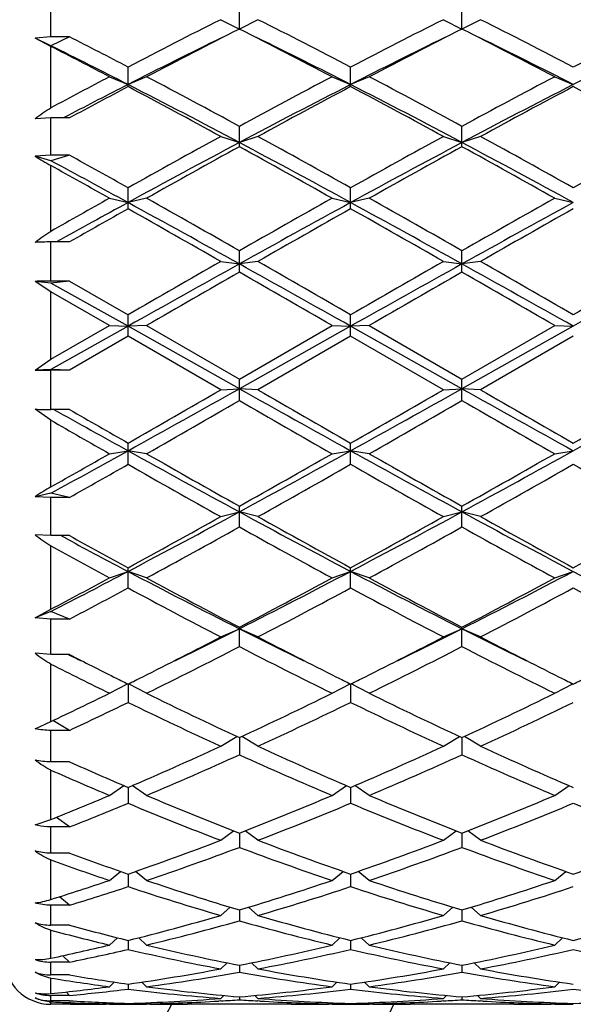
# Model space of a CAD drawing. Units: inches. Extents: x 0 to 11, y 0 to 8.5.
# Drawn here: x 3.3 to 3.5, y 6.3 to 6.6 of the extents above; entities that cross this region are included whole.
import ezdxf

# ---------------------------------------------------------------- set-up
doc = ezdxf.new("R2010")
doc.units = ezdxf.units.IN
doc.header["$LTSCALE"] = 0.605
doc.header["$MEASUREMENT"] = 0
doc.layers.get('0').update_dxf_attribs({"linetype": 'CONTINUOUS'})

msp = doc.modelspace()

# ---------------------------------------------------------------- linework, layer by layer
at = {"color": 7, "linetype": 'Continuous'}
for p, q in [((3.3553729766, 6.580277904500001), (3.3553729766, 6.5890821625)), ((3.4039354766, 6.58230483), (3.4039354766, 6.587105208200001)), ((3.4613104766, 6.58230483), (3.4613104766, 6.587105208200001)), ((3.3991354766, 6.5847186563), (3.4039354766, 6.58230483)), ((3.4087354766, 6.5847186563), (3.4039354766, 6.58230483)), ((3.4565104766, 6.5847186563), (3.4613104766, 6.58230483)), ((3.4661104766, 6.5847186563), (3.4613104766, 6.58230483)), ((3.3553729766, 6.580277904500001), (3.3512892275, 6.5799365477)), ((3.3553729766, 6.577990280700001), (3.3512892275, 6.5799365477)), ((3.3553729766, 6.5778280547), (3.3512892275, 6.5799365477)), ((3.3601729766, 6.580277904500001), (3.3553729766, 6.577990280700001)), ((3.3601729766, 6.580277904500001), (3.3553729766, 6.580277904500001)), ((3.3553729766, 6.5619854379), (3.3553729766, 6.5778280547)), ((3.3752479766, 6.567467482000001), (3.3752479766, 6.5725139087)), ((3.4326229766, 6.567467482000001), (3.4326229766, 6.5725139087)), ((3.3704479766, 6.5700001688), (3.3752479766, 6.5680046299)), ((3.3800479766, 6.5700001688), (3.3752479766, 6.5680046299)), ((3.4278229766, 6.5700001688), (3.4326229766, 6.5680046299)), ((3.4374229766, 6.5700001688), (3.4326229766, 6.5680046299)), ((3.4851979766, 6.5700001688), (3.4899979766, 6.5680046299)), ((3.3553729766, 6.5593977125), (3.3512892275, 6.559144901900001)), ((3.3553729766, 6.5497633148), (3.3553729766, 6.5593977125)), ((3.3601729766, 6.5593977125), (3.3553729766, 6.5593977125)), ((3.3597896517, 6.5600174802), (3.3586049854, 6.5593977125)), ((3.4039354766, 6.5519739311), (3.4039354766, 6.5572221625)), ((3.4613104766, 6.5519739311), (3.4613104766, 6.5572221625)), ((3.3991354766, 6.554605443200001), (3.4039354766, 6.5530474099)), ((3.4087354766, 6.554605443200001), (3.4039354766, 6.5530474099)), ((3.4565104766, 6.554605443200001), (3.4613104766, 6.5530474099)), ((3.4661104766, 6.554605443200001), (3.4613104766, 6.5530474099)), ((3.3553729766, 6.5497633148), (3.3512892275, 6.549551360700001)), ((3.3553729766, 6.548342890800001), (3.3512892275, 6.549551360700001)), ((3.3601729766, 6.5497633148), (3.3553729766, 6.548342890800001)), ((3.3601729766, 6.5497633148), (3.3553729766, 6.5497633148)), ((3.3553729766, 6.530155471900001), (3.3553729766, 6.5471064952)), ((3.3752479766, 6.5359777447), (3.3752479766, 6.5413772375)), ((3.4326229766, 6.5359777447), (3.4326229766, 6.5413772375)), ((3.3704479766, 6.5386827394), (3.3752479766, 6.5375772162)), ((3.3800479766, 6.5386827394), (3.3752479766, 6.5375772162)), ((3.4278229766, 6.5386827394), (3.4326229766, 6.5375772162)), ((3.4374229766, 6.5386827394), (3.4326229766, 6.5375772162)), ((3.4851979766, 6.5386827394), (3.4899979766, 6.5375772162)), ((3.3553729766, 6.517327976900001), (3.3553729766, 6.527422269500001)), ((3.3601729766, 6.527422269500001), (3.3553729766, 6.527422269500001)), ((3.4039354766, 6.5196329749), (3.4039354766, 6.5251317291)), ((3.4613104766, 6.5196329749), (3.4613104766, 6.5251317291)), ((3.3991354766, 6.522385401499999), (3.4039354766, 6.521743035399999)), ((3.4087354766, 6.522385401499999), (3.4039354766, 6.521743035399999)), ((3.4565104766, 6.522385401499999), (3.4613104766, 6.521743035399999)), ((3.4661104766, 6.522385401499999), (3.4613104766, 6.521743035399999)), ((3.3553729766, 6.5168293386), (3.3512892275, 6.517253570599999)), ((3.3553729766, 6.5145662874), (3.3512892275, 6.517253570599999)), ((3.3601729766, 6.517327976900001), (3.3553729766, 6.5168293386)), ((3.3601729766, 6.517327976900001), (3.3553729766, 6.517327976900001)), ((3.3752479766, 6.5056973591), (3.3553729766, 6.5168293386)), ((3.3601729766, 6.517327976900001), (3.3752479766, 6.5086420902)), ((3.3553729766, 6.497158276), (3.3553729766, 6.5145662874)), ((3.3704479766, 6.5058703819), (3.3553729766, 6.5145662874)), ((3.3752479766, 6.5030970307), (3.3752479766, 6.5086420902)), ((3.4326229766, 6.5030970307), (3.4326229766, 6.5086420902)), ((3.3553729766, 6.497158276), (3.3704479766, 6.5058703819)), ((3.3704479766, 6.5058703819), (3.3752479766, 6.5056973591)), ((3.3800479766, 6.5058703819), (3.3752479766, 6.5056973591)), ((3.3800479766, 6.5058703819), (3.4039354766, 6.492067125299999)), ((3.4039354766, 6.492067125299999), (3.4278229766, 6.5058703819)), ((3.4278229766, 6.5058703819), (3.4326229766, 6.5056973591)), ((3.4374229766, 6.5058703819), (3.4326229766, 6.5056973591)), ((3.4374229766, 6.5058703819), (3.4613104766, 6.492067125299999)), ((3.4613104766, 6.492067125299999), (3.4851979766, 6.5058703819)), ((3.4851979766, 6.5058703819), (3.4899979766, 6.5056973591)), ((3.3752479766, 6.5056973591), (3.3553729766, 6.494538025)), ((3.4039354766, 6.4895947161), (3.3752479766, 6.5056973591)), ((3.4326229766, 6.5056973591), (3.4039354766, 6.4895947161)), ((3.4613104766, 6.4895947161), (3.4326229766, 6.5056973591)), ((3.4899979766, 6.5056973591), (3.4613104766, 6.4895947161)), ((3.3752479766, 6.5030970307), (3.3601729766, 6.4943846321)), ((3.3991354766, 6.489296729199999), (3.3752479766, 6.5030970307)), ((3.4326229766, 6.5030970307), (3.4087354766, 6.489296729199999)), ((3.4565104766, 6.489296729199999), (3.4326229766, 6.5030970307)), ((3.4899979766, 6.5030970307), (3.4661104766, 6.489296729199999)), ((3.3512892275, 6.4944075212), (3.3553729766, 6.497158276)), ((3.3553729766, 6.494538025), (3.3512892275, 6.4944075212)), ((3.3601729766, 6.4943846321), (3.3553729766, 6.494538025)), ((3.3553729766, 6.4842183623), (3.3553729766, 6.4943846321)), ((3.3601729766, 6.4943846321), (3.3553729766, 6.4943846321)), ((3.4039354766, 6.4865291624), (3.4039354766, 6.492067125299999)), ((3.4613104766, 6.4865291624), (3.4613104766, 6.492067125299999)), ((3.3991354766, 6.489296729199999), (3.4039354766, 6.4895947161)), ((3.4087354766, 6.489296729199999), (3.4039354766, 6.4895947161)), ((3.4565104766, 6.489296729199999), (3.4613104766, 6.4895947161)), ((3.4661104766, 6.489296729199999), (3.4613104766, 6.4895947161)), ((3.3553729766, 6.481457933200001), (3.3512892275, 6.4842843634)), ((3.3601729766, 6.4842183623), (3.3553729766, 6.4842183623)), ((3.3553729766, 6.4642619139), (3.3553729766, 6.481457933200001)), ((3.3752479766, 6.4700889275), (3.3752479766, 6.4755664602)), ((3.4326229766, 6.4700889275), (3.4326229766, 6.4755664602)), ((3.3704479766, 6.4728240568), (3.3752479766, 6.4735901836)), ((3.3800479766, 6.4728240568), (3.3752479766, 6.4735901836)), ((3.4278229766, 6.4728240568), (3.4326229766, 6.4735901836)), ((3.4374229766, 6.4728240568), (3.4326229766, 6.4735901836)), ((3.4851979766, 6.4728240568), (3.4899979766, 6.4735901836)), ((3.3553729766, 6.4626408187), (3.3512892275, 6.4617165296)), ((3.3553729766, 6.461554418), (3.3512892275, 6.4617165296)), ((3.3601729766, 6.461554418), (3.3553729766, 6.4626408187)), ((3.3553729766, 6.451706855199999), (3.3553729766, 6.461554418)), ((3.3601729766, 6.461554418), (3.3553729766, 6.461554418)), ((3.3991354766, 6.456611005599999), (3.4039354766, 6.4578378941)), ((3.4039354766, 6.4539346546), (3.4039354766, 6.459299005399999)), ((3.4087354766, 6.456611005599999), (3.4039354766, 6.4578378941)), ((3.4565104766, 6.456611005599999), (3.4613104766, 6.4578378941)), ((3.4613104766, 6.4539346546), (3.4613104766, 6.459299005399999)), ((3.4661104766, 6.456611005599999), (3.4613104766, 6.4578378941)), ((3.3553729766, 6.451706855199999), (3.3512892275, 6.4519107272)), ((3.3601729766, 6.451706855199999), (3.3553729766, 6.451706855199999)), ((3.3596681841, 6.4507658964), (3.357914459, 6.4517066786)), ((3.3553729766, 6.4327305743), (3.3553729766, 6.449053768200001)), ((3.3704479766, 6.440813716), (3.3752479766, 6.442489550499999)), ((3.3752479766, 6.438221917999999), (3.3752479766, 6.4434214253)), ((3.3800479766, 6.440813716), (3.3752479766, 6.442489550499999)), ((3.4278229766, 6.440813716), (3.4326229766, 6.442489550499999)), ((3.4326229766, 6.438221917999999), (3.4326229766, 6.4434214253)), ((3.4374229766, 6.440813716), (3.4326229766, 6.442489550499999)), ((3.4851979766, 6.440813716), (3.4899979766, 6.442489550499999)), ((3.3512892275, 6.4304883781), (3.3553729766, 6.4327305743)), ((3.3553729766, 6.4321709328), (3.3512892275, 6.4304883781)), ((3.3553729766, 6.430193274), (3.3512892275, 6.4304883781)), ((3.3601729766, 6.430193274), (3.3553729766, 6.4321709328)), ((3.3553729766, 6.4210428545), (3.3553729766, 6.430193274)), ((3.3601729766, 6.430193274), (3.3553729766, 6.430193274)), ((3.3991354766, 6.4255843246), (3.4039354766, 6.427692966)), ((3.4039354766, 6.42310204), (3.4039354766, 6.4280866297)), ((3.4087354766, 6.4255843246), (3.4039354766, 6.427692966)), ((3.4565104766, 6.4255843246), (3.4613104766, 6.427692966)), ((3.4613104766, 6.42310204), (3.4613104766, 6.4280866297)), ((3.4661104766, 6.4255843246), (3.4613104766, 6.427692966)), ((3.3553729766, 6.4210428545), (3.3512892275, 6.4213767627)), ((3.3601729766, 6.4210428545), (3.3553729766, 6.4210428545)), ((3.3601189972, 6.4209330936), (3.3598958109, 6.4210428545)), ((3.3553729766, 6.4037759889), (3.3553729766, 6.4185990663)), ((3.3704479766, 6.4110694987), (3.375102954, 6.413514468300001)), ((3.3752479766, 6.4134423963), (3.3752479766, 6.408720633400001)), ((3.3800479766, 6.4110694987), (3.3753929295, 6.4135145049)), ((3.4278229766, 6.4110694987), (3.4324780236, 6.4135145049)), ((3.4326229766, 6.4134423963), (3.4326229766, 6.408720633400001)), ((3.4374229766, 6.4110694987), (3.4327679295, 6.4135145049)), ((3.4851979766, 6.4110694987), (3.4898530236, 6.4135145049)), ((3.3512892275, 6.401923147200001), (3.3553729766, 6.4037759889)), ((3.3601729766, 6.4015063912), (3.3558674436, 6.4040115984)), ((3.3553729766, 6.393404760499999), (3.3553729766, 6.4015063912)), ((3.3601729766, 6.4015063912), (3.3553729766, 6.4015063912)), ((3.3991354766, 6.3974090241), (3.4032934913, 6.3999292665)), ((3.4039354766, 6.3996295401), (3.4039354766, 6.3952161989)), ((3.4087354766, 6.3974090241), (3.4045774619, 6.3999292665)), ((3.4565104766, 6.3974090241), (3.4606684913, 6.3999292665)), ((3.4613104766, 6.3996295401), (3.4613104766, 6.3952161989)), ((3.4661104766, 6.3974090241), (3.4619524619, 6.3999292665)), ((3.3601729766, 6.393404760499999), (3.3553729766, 6.393404760499999)), ((3.3553729766, 6.3785108662), (3.3553729766, 6.391264184500001)), ((3.3704479766, 6.3847344587), (3.3741481499, 6.3872548635)), ((3.3752479766, 6.3867811945), (3.3752479766, 6.382718791599999)), ((3.3800479766, 6.3847344587), (3.3763471662, 6.3872552974)), ((3.4278229766, 6.3847344587), (3.4315237869, 6.3872552974)), ((3.4326229766, 6.3867811945), (3.4326229766, 6.382718791599999)), ((3.4374229766, 6.3847344587), (3.4337221662, 6.3872552974)), ((3.4851979766, 6.3847344587), (3.4888987869, 6.3872552974)), ((3.3601729766, 6.3765961905), (3.3567731375, 6.379075837699999)), ((3.3512892275, 6.3771185827), (3.3553729766, 6.3785108662)), ((3.3553729766, 6.3698546897), (3.3553729766, 6.3765961905)), ((3.3601729766, 6.3765961905), (3.3553729766, 6.3765961905)), ((3.3991354766, 6.3731678653), (3.4024063652, 6.3756198558)), ((3.4039354766, 6.3750211417), (3.4039354766, 6.371348768400001)), ((3.4087354766, 6.3731678653), (3.4054645879, 6.3756198558)), ((3.4565104766, 6.3731678653), (3.4597813652, 6.3756198558)), ((3.4613104766, 6.3750211417), (3.4613104766, 6.371348768400001)), ((3.4661104766, 6.3731678653), (3.4628395879, 6.3756198558)), ((3.3601729766, 6.3698546897), (3.3553729766, 6.3698546897)), ((3.3553729766, 6.357906130700001), (3.3553729766, 6.368099587000001)), ((3.3704479766, 6.3628206366), (3.3733054688, 6.365137785499999)), ((3.3752479766, 6.3644626216), (3.3752479766, 6.3612156288)), ((3.3800479766, 6.3628206366), (3.3771897987, 6.3651383415)), ((3.4278229766, 6.3628206366), (3.4306811544, 6.3651383415)), ((3.4326229766, 6.3644626216), (3.4326229766, 6.3612156288)), ((3.4374229766, 6.3628206366), (3.4345647987, 6.3651383415)), ((3.4851979766, 6.3628206366), (3.4880561544, 6.3651383415)), ((3.3553729766, 6.351297658099999), (3.3553729766, 6.356419956900001)), ((3.3601729766, 6.356419956900001), (3.3553729766, 6.356419956900001)), ((3.3601729766, 6.356419956900001), (3.3575954557, 6.3586077546)), ((3.3991354766, 6.353792422200001), (3.4015895286, 6.3559135967)), ((3.4039354766, 6.3552072762), (3.4039354766, 6.352416960499999)), ((3.4087354766, 6.353792422200001), (3.4062814246, 6.3559135967)), ((3.4565104766, 6.353792422200001), (3.4589645286, 6.3559135967)), ((3.4613104766, 6.3552072762), (3.4613104766, 6.352416960499999)), ((3.4661104766, 6.353792422200001), (3.4636564246, 6.3559135967)), ((3.3601729766, 6.351297658099999), (3.3553729766, 6.351297658099999)), ((3.3553729766, 6.3427536108), (3.3553729766, 6.3499954763)), ((3.3704479766, 6.3461701685), (3.3724992433, 6.348035764400001)), ((3.3752479766, 6.347344269), (3.3752479766, 6.345037499400001)), ((3.3800479766, 6.3461701685), (3.3779970179, 6.3480354842)), ((3.4278229766, 6.3461701685), (3.4298739352, 6.3480354842)), ((3.4326229766, 6.347344269), (3.4326229766, 6.345037499400001)), ((3.4374229766, 6.3461701685), (3.4353720179, 6.3480354842)), ((3.4851979766, 6.3461701685), (3.4872489352, 6.3480354842)), ((3.3601729766, 6.3417530517), (3.3584044383, 6.3434077616)), ((3.3553729766, 6.338446802000001), (3.3553729766, 6.3417530517)), ((3.3601729766, 6.3417530517), (3.3553729766, 6.3417530517)), ((3.3991354766, 6.3400272822), (3.4007774959, 6.3415803939)), ((3.4039354766, 6.340949354299999), (3.4039354766, 6.3391483139)), ((3.4087354766, 6.3400272822), (3.4070934572, 6.3415803939)), ((3.4565104766, 6.3400272822), (3.4581524959, 6.3415803939)), ((3.4613104766, 6.340949354299999), (3.4613104766, 6.3391483139)), ((3.4661104766, 6.3400272822), (3.4644684572, 6.3415803939)), ((3.3601729766, 6.338446802000001), (3.3553729766, 6.338446802000001)), ((3.3553729766, 6.333635609400001), (3.3553729766, 6.337647583200001)), ((3.3704479766, 6.3354229225), (3.3716645441, 6.336606783300001)), ((3.3752479766, 6.3360840317), (3.3752479766, 6.33480612)), ((3.3800479766, 6.3354229225), (3.3788303318, 6.336607831599999)), ((3.4278229766, 6.3354229225), (3.4290406213, 6.336607831599999)), ((3.4326229766, 6.3360840317), (3.4326229766, 6.33480612)), ((3.4374229766, 6.3354229225), (3.4362053318, 6.336607831599999)), ((3.4851979766, 6.3354229225), (3.4864156213, 6.336607831599999)), ((3.3601729766, 6.333159116), (3.3592644253, 6.3340554189)), ((3.3553729766, 6.3317959727), (3.3553729766, 6.333159116)), ((3.3601729766, 6.333159116), (3.3553729766, 6.333159116)), ((3.3601729766, 6.3317959727), (3.3553729766, 6.3317959727)), ((3.3553729766, 6.330882143999999), (3.3553729766, 6.3315304304)), ((3.3603979805, 6.330882376900001), (3.3553729766, 6.330882143999999)), ((3.3603979804, 6.3313010828), (3.3601524642, 6.3313111313)), ((3.368772974, 6.330959783300001), (3.3695108684, 6.3309739358)), ((3.3704483088, 6.3308830099), (3.369512629, 6.330882143999999)), ((3.3704479766, 6.3309919092), (3.3707287126, 6.331272462799999)), ((3.3752479766, 6.3311145752), (3.3752479766, 6.3309146766)), ((3.3800479766, 6.3309919092), (3.3797664031, 6.3312732996)), ((3.3809833242, 6.330882144199999), (3.3800476033, 6.3308830103)), ((3.417287629, 6.330882143999999), (3.3905833242, 6.330882143999999)), ((3.399174469, 6.3317527137), (3.3986271278, 6.3317198147)), ((3.3991354766, 6.332401432), (3.3999036176, 6.3331626634)), ((3.4039354766, 6.3327952101), (3.4039354766, 6.3320527354)), ((3.4087354766, 6.332401432), (3.4079673356, 6.3331626634)), ((3.4092438253, 6.331719815), (3.408696485, 6.331751579500001)), ((3.4278233507, 6.3308840894), (3.426887629, 6.330882143999999)), ((3.4278229766, 6.3309919092), (3.42810455, 6.3312732996)), ((3.4326229766, 6.3311145752), (3.4326229766, 6.3309146766)), ((3.4374229766, 6.3309919092), (3.4371414031, 6.3312732996)), ((3.4383583242, 6.330882144199999), (3.4374226033, 6.3308830103)), ((3.474662629, 6.330882143999999), (3.4479583242, 6.330882143999999)), ((3.456549469, 6.3317527137), (3.4560021278, 6.3317198147)), ((3.4565104766, 6.332401432), (3.4572786176, 6.3331626634)), ((3.4613104766, 6.3327952101), (3.4613104766, 6.3320527354)), ((3.4661104766, 6.332401432), (3.4653423356, 6.3331626634)), ((3.4666188254, 6.331719815), (3.466071485, 6.331751579500001)), ((3.4851983507, 6.3308840894), (3.484262629, 6.330882143999999)), ((3.4851979766, 6.3309919092), (3.48547955, 6.3312732996))]:
    msp.add_line(p, q, dxfattribs=at)
for centre, radius, start, end in [((4.0952352389, 5.1928121744), 1.5562642878, 116.5698760441, 117.5574752569), ((2.7337423705, 5.2341227585), 1.5098758136, 62.42735316159999, 63.4452955374), ((4.152610238899999, 5.1928121744), 1.5562642878, 116.5698760441, 117.5574752569), ((2.7911173705, 5.2341227585), 1.5098758136, 62.42735316159999, 63.4452955374), ((4.2099852389, 5.1928121744), 1.5562642878, 116.5698760441, 117.5574752569), ((4.109335989, 5.1840402211), 1.5661245102, 116.7700893519, 117.7532120733), ((2.6757980992, 5.1399159141), 1.6157606232, 62.2618890291, 63.2148095457), ((4.166710988999999, 5.1840402211), 1.5661245103, 116.7700893519, 117.7532120733), ((2.7331730991, 5.139915913999999), 1.6157606233, 62.2618890291, 63.2148095457), ((2.6487395812, 5.180402584599999), 1.5702829004, 62.44106004970001, 63.0597775387), ((4.095058813600001, 5.1600732672), 1.5812647985, 116.0965469018, 117.07858062), ((2.6902126898, 5.1149187316), 1.6317572312, 62.93661356140001, 63.88825893229999), ((4.1524338136, 5.1600732673), 1.5812647985, 116.0965469018, 117.07858062), ((2.7475876898, 5.1149187316), 1.6317572313, 62.93661356140001, 63.8882589322), ((4.2098088136, 5.1600732672), 1.5812647985, 116.0965469018, 117.07858062), ((2.6221216516, 5.093787126100001), 1.6554505459, 62.93909513170001, 63.7089224267), ((2.5960037353, 5.0969995008), 1.6641799334, 62.2664198014, 62.8512378884), ((4.2521266192, 4.8934558752), 1.8942433838, 117.7394537254, 118.2558716378), ((2.4890601821, 4.8756500834), 1.9143357756, 61.4511779422, 62.2619964536), ((4.3529092629, 4.8119055752), 1.9866255905, 117.7527559099, 118.5340696943), ((2.5464351821, 4.8756500833), 1.9143357757, 61.4511779422, 62.2619964536), ((4.4102842629, 4.8119055752), 1.9866255905, 117.7527559099, 118.5340696943), ((4.2275845619, 4.8994403177), 1.8736553895, 117.0588693284, 117.5909526974), ((4.2806104751, 4.8580595557), 1.9343620945, 117.9072665381, 118.4137412101), ((2.4369222496, 4.7333344963), 2.0606964039, 62.013386675, 62.91293053290001), ((2.4007177984, 4.7289477615), 2.0808324851, 61.3265845442, 62.0736190865), ((4.3288429461, 4.814092078), 1.9696241959, 117.06627229, 118.0074105021), ((4.3698365203, 4.7982525675), 2.0021215349, 117.91169632, 118.6881000492), ((2.4942972496, 4.7333344963), 2.0606964039, 62.013386675, 62.91293053290001), ((2.4580927985, 4.7289477615), 2.080832485, 61.3265845442, 62.0736190865), ((4.3862179461, 4.814092078), 1.969624196, 117.06627229, 118.0074105021), ((4.427211520299999, 4.7982525675), 2.0021215349, 117.91169632, 118.6881000492), ((2.5154677984, 4.7289477615), 2.0808324851, 61.3265845442, 62.0736190865), ((4.6997163271, 4.1778338063), 2.7093456707, 118.6876903919, 119.2651378098), ((2.1703903212, 4.2902190536), 2.5808805562, 60.720490637, 61.3266811613), ((4.7570913272, 4.1778338062), 2.7093456707, 118.6876903919, 119.2651378098), ((2.2277653212, 4.2902190536), 2.5808805562, 60.720490637, 61.3266811613), ((4.8144663271, 4.1778338063), 2.7093456706, 118.6876903919, 119.2651378098), ((4.6557895404, 4.1973100431), 2.6677025956, 117.986465459, 118.6864870261), ((4.7228760006, 4.1534060205), 2.73728554, 118.8058082747, 119.3780014223), ((2.0740475678, 4.0526062353), 2.8321030909, 61.33383094929999, 61.99321656560001), ((2.0148954148, 4.0274201238), 2.8814586965, 60.63631346750001, 61.1798768356), ((4.7131645404, 4.1973100431), 2.6677025955, 117.986465459, 118.6864870261), ((4.7802510006, 4.1534060205), 2.73728554, 118.8058082747, 119.3780014223), ((2.1314225679, 4.0526062354), 2.8321030908, 61.33383094929999, 61.9932165657), ((2.0722704148, 4.0274201238), 2.8814586964, 60.63631346750001, 61.1798768356), ((3.3918295585, 6.612634320900001), 0.07498652089999999, 237.2731295772, 240.9105072119), ((2.0312529346, 4.1431243308), 2.7491707254, 60.7334731024, 61.09299463249999), ((1.9496599075, 3.9294633495), 2.9722986533, 61.339101735, 61.7748199542), ((1.8858243991, 3.8995282772), 3.0280758646, 60.640610621, 60.96736500310001), ((5.242773939, 3.2110869846), 3.8181799351, 119.3649907581, 119.6248902697), ((5.1873644541, 3.2222133428), 3.7782805271, 118.6601989442, 118.9796463042), ((1.2365088817, 2.628822772), 4.4556218669, 60.892640714, 61.3140028775), ((1.469814504, 3.1435245652), 3.8956502599, 60.23246480270001, 60.63638826659999), ((5.4820278379, 2.8897341483), 4.187431603299999, 119.3776845327, 119.753462398), ((5.3851685686, 2.9661579437), 4.0703157014, 118.6660534265, 119.1273029821), ((1.2938838818, 2.6288227722), 4.4556218667, 60.892640714, 61.3140028775), ((1.5271895039, 3.143524565), 3.8956502601, 60.23246480270001, 60.63638826659999), ((5.5394028379, 2.8897341483), 4.187431603299999, 119.3776845327, 119.753462398), ((5.442543568600001, 2.9661579436), 4.070315701499999, 118.6660534265, 119.1273029821), ((5.3293682858, 3.0752009957), 3.9743630797, 119.4511535941, 119.7010401135), ((1.1114554803, 2.5297497838), 4.601588741, 60.1883738284, 60.5305846565), ((5.523918767000001, 2.8328995051), 4.2527998462, 119.4553822664, 119.8256592487), ((1.1688304807, 2.5297497844), 4.6015887402, 60.1883738284, 60.5305846565), ((5.5812937671, 2.832899505), 4.2527998463, 119.4553822664, 119.8256592487), ((3.3553278713, 6.4577953639), 0.0696269203, 89.96288302020001, 93.32525404110002), ((7.8687580026, -1.2739783608), 8.9867020335, 119.8254657315, 120.0011706224), ((7.48836536, -0.8143329728), 8.3964622711, 119.107288247, 119.3315866435), ((-1.5546507833, -2.3772064024), 10.1871918993, 60.6881272371, 60.87299787240001), ((-0.4492376102, -0.2108593114), 7.760189475900001, 59.9849441196, 60.18841952649999), ((7.926133003099999, -1.2739783616), 8.9867020345, 119.8254657315, 120.0011706224), ((7.5457403598, -0.8143329726), 8.3964622709, 119.107288247, 119.3315866435), ((-1.4972757832, -2.3772064024), 10.1871918992, 60.6881272371, 60.87299787240001), ((-0.3918626107, -0.2108593122), 7.760189476799999, 59.9849441196, 60.18841952649999), ((7.9835080037, -1.2739783627), 8.9867020357, 119.8254657315, 120.0011706224), ((7.6031153596, -0.8143329720999999), 8.396462270299999, 119.107288247, 119.3315866435), ((8.028813914299999, -1.5353021911), 9.2882442417, 119.86302309, 120.033083076), ((-2.1244149217, -3.1034431967), 11.0980292453, 59.98078299789999, 60.1231108362), ((8.086188914500001, -1.5353021915), 9.288244242000001, 119.86302309, 120.033083076), ((-2.0670399233, -3.1034431994), 11.0980292485, 59.98078299789999, 60.1231108362), ((3.3553271313, 6.407739751799999), 0.1095882346, 89.97603083049998, 92.11160650950002), ((3.3553537861, 6.8552720485), 0.3608874169, 269.3546824599, 270.0030467416), ((-0.3145606097, 13.1211409774), 7.6029348912, 299.0330282853, 299.2805857979), ((-0.1389987035, 12.6171893087), 7.0759777375, 299.7782608098, 300.0013586513), ((6.6125205584, 12.2071453986), 6.5563254978, 240.6996549236, 240.9867309931), ((7.4487379203, 13.4903242861), 8.0830691323, 240.0125395442, 240.2078409947), ((-0.2571856094, 13.1211409769), 7.602934890599999, 299.0330282853, 299.2805857979), ((-0.0816237036, 12.6171893089), 7.0759777377, 299.7782608098, 300.0013586513), ((6.6698955583, 12.2071453983), 6.5563254975, 240.6996549236, 240.9867309931), ((7.5061129201, 13.4903242858), 8.0830691319, 240.0125395442, 240.2078409947), ((-0.1998106097, 13.1211409773), 7.6029348911, 299.0330282853, 299.2805857979), ((-0.0242487043, 12.61718931), 7.075977739, 299.7782608098, 300.0013586512), ((-0.0412974017, 12.4637745503), 6.8990645752, 299.7300641268, 299.9587788185), ((6.4765311643, 11.8142814953), 6.1502674072, 240.0272981134, 240.2838589413), ((0.0160775985, 12.4637745499), 6.899064574700001, 299.7300641268, 299.9587788185), ((6.533906164299999, 11.8142814954), 6.1502674073, 240.0272981134, 240.2838589413), ((3.3553270249, 6.6077471459), 0.1235287921, 268.1268337415, 270.0213135659), ((6.225716193999999, 11.6143297644), 5.8781266144, 240.7793278924, 240.992244342), ((6.7666189173, 12.4021212822), 6.8282830137, 240.0745346345, 240.2203806375), ((6.1410133998, 11.3277897201), 5.5898769535, 240.1099870268, 240.2880525248), ((1.3709656409, 10.0881979343), 4.1331025722, 298.6935894015, 299.0081542708), ((5.1105381353, 9.599839385800001), 3.5755651314, 240.9666169506, 241.4910571108), ((1.5550002135, 9.8590503763), 3.8712798861, 298.5289731710999, 299.0133527675), ((5.1679131352, 9.599839385800001), 3.5755651314, 240.9666169506, 241.4910571108), ((1.6123752135, 9.8590503763), 3.8712798861, 298.5289731710999, 299.0133527674), ((1.3572708515, 9.9997871543), 4.0610775452, 299.4729630002, 299.7175602365), ((5.3513626266, 9.9266378118), 3.9767965629, 240.2838049976, 240.6793019864), ((1.5868983484, 9.696347254299999), 3.7121564207, 299.3066004341, 299.7302925819), ((5.4087376267, 9.926637811900001), 3.9767965631, 240.2838049976, 240.6793019864), ((1.6442733484, 9.696347254400001), 3.7121564207, 299.3066004341, 299.7302925819), ((1.4471694029, 9.858184936699999), 3.8982921329, 299.388483836, 299.6430946744), ((5.0754012048, 9.4554361353), 3.4355230971, 240.3385162321, 240.7959381065), ((1.6211986048, 9.6526467621), 3.6619574854, 299.2182041307, 299.6473415308), ((5.1327762049, 9.4554361353), 3.4355230971, 240.3385162321, 240.7959381065), ((1.6785736048, 9.6526467621), 3.6619574854, 299.2182041307, 299.6473415308), ((5.1901512049, 9.4554361354), 3.4355230972, 240.3385162321, 240.7959381065), ((3.3838608043, 6.4140081537), 0.0577667443, 119.5480129129, 124.3222287333), ((2.1731680014, 8.723774260299999), 2.5786151698, 297.7861430909, 298.5090685178), ((4.5696052844, 8.6021005872), 2.4406246328, 241.4704944383, 242.234293953), ((2.2305430014, 8.723774260299999), 2.5786151698, 297.7861430909, 298.5090685178), ((4.6269802843, 8.6021005872), 2.4406246327, 241.4704944383, 242.234293953), ((2.1803360588, 8.6357388928), 2.4968120413, 298.5923767969, 299.2185492408), ((4.685744894, 8.7411623662), 2.6172367053, 240.7958566602, 241.3932173021), ((2.2377110588, 8.6357388928), 2.4968120413, 298.5923767969, 299.2185492408), ((4.743119893999999, 8.7411623663), 2.6172367054, 240.7958566602, 241.3932173021), ((2.2950860588, 8.6357388929), 2.4968120414, 298.5923767969, 299.2185492408), ((2.2012524061, 8.6151905561), 2.4733527124, 298.4634629269, 299.0948074924), ((4.5544410225, 8.5201980669), 2.3649751585, 240.890726326, 241.5510032547), ((2.2586274062, 8.6151905559), 2.4733527122, 298.4634629269, 299.0948074924), ((4.6118160225, 8.5201980669), 2.3649751585, 240.890726326, 241.5510032547), ((4.4461957061, 8.4772954304), 2.299426887, 241.8019342237, 242.2415196738), ((4.5544088606, 8.6067131811), 2.4637880613, 241.0061756245, 241.4062083925), ((4.4530001107, 8.4392294923), 2.2727922778, 241.122266151, 241.5553662884), ((2.4506584675, 8.199068991599999), 1.9850534232, 297.1140573851, 297.7604310546), ((4.2326541064, 8.0696138702), 1.8392060306, 242.2132053492, 243.2187775402), ((2.5385864197, 8.1406326496), 1.9191121255, 296.8021574749, 297.7658596358), ((4.2900291064, 8.0696138702), 1.8392060307, 242.2132053492, 243.2187775401), ((2.5959614197, 8.1406326496), 1.9191121254, 296.8021574749, 297.7658596358), ((4.3474041064, 8.0696138702), 1.8392060306, 242.2132053492, 243.2187775402), ((2.4386253544, 8.1605571231), 1.955967992, 297.9494604273, 298.4505254571), ((4.3018244117, 8.1421174155), 1.9349692696, 241.550902529, 242.3523646535), ((2.5384377092, 8.081322351699999), 1.8660854047, 297.6328426797, 298.4638901379), ((4.359199411700001, 8.1421174155), 1.9349692696, 241.550902529, 242.3523646535), ((2.5958127093, 8.081322351499999), 1.8660854046, 297.6328426796, 298.4638901379), ((2.4675254, 8.1244419588), 1.9150191388, 297.7833682862, 298.2943791671), ((4.2237074723, 8.013079947), 1.7888715234, 241.6862996282, 242.551874484), ((2.5544145416, 8.0693112058), 1.852485444, 297.4629876041, 298.2988382836), ((4.2810824722, 8.013079946900001), 1.7888715233, 241.6862996282, 242.5518744841), ((2.6117895415, 8.0693112059), 1.8524854441, 297.4629876042, 298.2988382836), ((4.3384574722, 8.013079946900001), 1.7888715234, 241.6862996282, 242.551874484), ((2.693795326, 7.8351014089), 1.5764192205, 296.0996880896, 296.7742735495), ((4.0994677111, 7.805721581699999), 1.5436087441, 243.2185569736, 243.9074813729), ((2.751170326, 7.8351014088), 1.5764192204, 296.0996880896, 296.7742735495), ((4.1568427111, 7.805721581699999), 1.5436087441, 243.2185569736, 243.9074813729), ((2.70655046, 7.758469098200001), 1.5020838275, 296.5902108252, 297.4570006834), ((4.1189421387, 7.793018328500001), 1.5408663985, 242.5539077755, 243.3988807007), ((2.76392546, 7.758469098200001), 1.5020838276, 296.5902108252, 297.4570006834), ((4.1763171387, 7.793018328500001), 1.5408663985, 242.5539077755, 243.3988807007), ((2.730861218, 7.729589469900001), 1.4696728758, 296.2137995956001, 297.25655106), ((4.0581820097, 7.6922118885), 1.427822935, 242.7281668122, 243.8014825322), ((2.788236218, 7.729589469900001), 1.4696728758, 296.2137995956001, 297.25655106), ((4.115557009700001, 7.6922118886), 1.427822935, 242.7281668122, 243.8014825322), ((4.0142309329, 7.7490337522), 1.4804440364, 243.7789822727, 243.9109527687), ((4.0351759448, 7.7409624685), 1.4825035563, 242.9149325263, 243.4100180171), ((3.9844996986, 7.6593224215), 1.3911128195, 243.112053548, 243.8060925570001), ((3.9969979091, 7.664965314), 1.3974558419, 243.4150817788, 243.5820597083), ((2.756171035, 7.6596043575), 1.3914654614, 296.4175827211, 296.5852794878), ((4.05437129, 7.6649619653), 1.3974521225, 243.4150797013, 243.5820580736), ((2.8135460348, 7.6596043578), 1.3914654617, 296.4175827211, 296.5852794878), ((4.1117462905, 7.6649619664), 1.3974521238, 243.4150797014, 243.5820580736), ((2.8709210349, 7.6596043576), 1.3914654615, 296.4175827211, 296.5852794878), ((2.8155668976, 7.5387305291), 1.2567865416, 295.436653888, 296.2001252502), ((3.930769975, 7.5303526261), 1.24743314, 243.8013838657, 245.0179151496), ((2.8905779304, 7.502211895499999), 1.2162335178, 294.966480611, 296.2142203736), ((3.988144975, 7.5303526261), 1.24743314, 243.8013838657, 245.0179151496), ((2.9479529304, 7.502211895499999), 1.2162335178, 294.966480611, 296.2142203736), ((2.8331215347, 7.5221994169), 1.2384409878, 295.1871625458999, 295.9603535465), ((3.8923667548, 7.4698775337), 1.1804515229, 244.0192832452, 245.302166123), ((2.9028599517, 7.496579255199999), 1.2099939023, 294.7134955008, 295.965055131), ((3.9497417549, 7.4698775338), 1.1804515229, 244.0192832452, 245.302166123), ((2.9602349517, 7.496579255299999), 1.2099939023, 294.7134955008, 295.965055131), ((2.9695057218, 7.330899223899999), 1.0276116383, 293.2560002305, 294.7137900488), ((3.8476734577, 7.351820684500001), 1.0505085286, 245.3020977784, 246.7281119423), ((3.0268807218, 7.3308992238), 1.0276116383, 293.2560002305, 294.7137900488), ((3.9050484577, 7.351820684500001), 1.0505085286, 245.3020977784, 246.7281119423), ((2.9809614781, 7.3266981284), 1.0230178827, 292.9611611445, 294.4221897117), ((3.8181430267, 7.306719715599999), 1.0012025547, 245.56189213, 247.0547570138), ((3.0383364781, 7.3266981284), 1.0230178827, 292.9611611445, 294.4221897117), ((3.8755180267, 7.306719715599999), 1.0012025547, 245.56189213, 247.0547570138), ((3.7784412413, 7.3248979111), 1.02109149, 245.8184946147, 246.7424468912), ((3.7531304431, 7.288889525499999), 0.9818056096, 246.1008180562, 247.0595516719), ((3.0159957772, 7.2219313927), 0.9091397406999999, 291.9189644078, 292.9468136743), ((3.7324775926, 7.2172172151), 0.9040100519, 247.0547444251, 248.6891594372), ((3.0819193929, 7.2011680785), 0.8866866103000001, 291.2948734389, 292.9612226988), ((3.7898525926, 7.2172172151), 0.9040100519, 247.0547444251, 248.6891594372), ((3.1392943929, 7.2011680785), 0.8866866103000001, 291.2948734389, 292.9612226988), ((3.0294390502, 7.2125456125), 0.8989974229000001, 291.5856677788, 292.6226741608), ((3.708899296, 7.1825552912), 0.8666381189, 247.3565717976, 249.0574567996), ((3.0928207043, 7.1979392319), 0.8832043651, 290.9584960718, 292.627475331), ((3.766274296, 7.1825552912), 0.8666381189, 247.3565717975, 249.0574567996), ((3.1501957043, 7.197939232), 0.8832043651, 290.9584960719, 292.627475331), ((3.823649296, 7.1825552912), 0.8666381188, 247.3565717975, 249.0574567996), ((3.1205100714, 7.1005974624), 0.7789646558, 289.0880698369, 290.9582046471), ((3.1310190476, 7.0980753879), 0.7762827814, 288.7111107668, 290.5832702688), ((3.6725582866, 7.086048859), 0.7635145273999999, 249.4010742408001, 251.3045447236), ((3.6919255954, 7.113123169600001), 0.7922944501000001, 249.057528563, 250.896196953), ((3.1778850714, 7.1005974624), 0.7789646559000001, 289.0880698369, 290.9582046471), ((3.1883940476, 7.0980753879), 0.7762827814, 288.7111107668, 290.5832702688), ((3.7299332866, 7.086048859), 0.7635145273999999, 249.4010742408001, 251.3045447236), ((3.7493005953, 7.113123169600001), 0.7922944501000001, 249.057528563, 250.896196953), ((3.2352600714, 7.1005974624), 0.7789646559000001, 289.0880698369, 290.9582046471), ((3.6260242357, 7.089342535499999), 0.7670330190000001, 249.7206936009, 250.9166528666), ((3.6140203084, 7.0825497774), 0.7598272940999999, 250.0985838167, 251.3030385865), ((3.1431438715, 7.034486397999999), 0.7090853624, 287.4155521745, 288.6967692019), ((3.1545924214, 7.0287457493), 0.7030542909, 287.0023327746, 288.2915720486999), ((3.5930171584, 7.0198397603), 0.6936924125, 251.7039149500999, 253.7700945881001), ((3.6032386524, 7.021817307), 0.6957662606, 251.2896562239, 253.3543784624), ((3.2046323008, 7.021817307), 0.6957662606, 286.6456215376, 288.7103437761), ((3.2148537948, 7.0198397603), 0.6936924125, 286.2299054119, 288.2960850499), ((3.6474623417, 7.0104117597), 0.6838212991, 251.6890004161, 253.7850091221), ((3.6637445163, 7.0316406315), 0.7060748012000001, 251.3047300705, 253.3393046158), ((3.2620073008, 7.021817307), 0.6957662605, 286.6456215376, 288.7103437761), ((3.2722287947, 7.0198397603), 0.6936924125, 286.2299054119, 288.2960850499), ((3.2226186481, 6.9602390542), 0.6316135750999999, 283.9839365817, 286.2285546733), ((3.585252305, 6.9602390542), 0.6316135750999999, 253.7714453267, 256.0160634183), ((3.2799936481, 6.9602390542), 0.6316135750999999, 283.9839365817, 286.2285546733), ((3.6446899344, 6.9678801866), 0.6395267041, 253.7853338652, 256.0021748797), ((3.3373686481, 6.9602390542), 0.6316135750999999, 283.9839365817, 286.2285546733), ((3.3553624008, 6.3647864529), 0.0134887989, 252.4242104765, 270.0449220561), ((3.5273304633, 6.9579840374), 0.6292932449, 254.5957676112, 256.0147624162), ((3.232625794, 6.958702962999999), 0.6300235901, 283.5323713433, 285.7779516316), ((3.5752451591, 6.958702962999999), 0.6300235901, 254.2220483684, 256.4676286568), ((3.290000794, 6.958702962999999), 0.6300235902, 283.5323713433, 285.7779516316), ((3.6307078014, 6.9513901783), 0.62246636, 254.2084150377, 256.4812619874), ((3.5143283134, 6.9447992296), 0.6156771102, 255.0379201445, 256.4853211739), ((3.2323911731, 6.920356885199999), 0.590550647, 282.0197808793, 283.5195066409), ((3.5176955803, 6.9187099441), 0.5888536808, 256.4817431879, 258.8610456535), ((3.2914422969, 6.912913212), 0.5829214073, 281.1268457391, 283.5303654194), ((3.5738036563, 6.912913212), 0.5829214073, 256.4696345806, 258.8731542609), ((3.3488172969, 6.912913212), 0.5829214073, 281.1268457391, 283.5303654194), ((3.2427463047, 6.9169574265), 0.5870682209, 281.5382567092, 283.0440815923), ((3.5054248735, 6.906239345199999), 0.5761020189, 256.9405736406, 259.3681615386001), ((3.301289937, 6.911751552799999), 0.581732916, 280.6435891403, 283.0476756805), ((3.5639560162, 6.911751552799999), 0.581732916, 256.9523243194, 259.3564108597), ((3.358664937, 6.911751552799999), 0.581732916, 280.6435891403, 283.0476756805), ((3.6201748735, 6.906239345099999), 0.5761020189, 256.9405736406, 259.3681615386001), ((3.3553729766, 6.342882144), 0.012, 180, 270), ((3.3553671471, 6.3544953292), 0.0127422788, 251.3352222057, 270.0262122337), ((3.3553688601, 6.3509520537), 0.0125052523, 250.9596749519, 270.0188603843999), ((3.452249135, 6.8766504735), 0.5460230865, 260.2917957041, 261.8930222908), ((3.2980750693, 6.8779140649), 0.5472982706, 278.1061232997, 280.6409171069), ((3.3078072519, 6.8770830295), 0.546456214, 277.5966572232, 280.1317372679), ((3.4994527996, 6.8731658807), 0.5424926918, 259.859000392, 262.412605117), ((3.5104847725, 6.8820872726), 0.5515269281, 259.3688018232, 261.8841577702), ((3.3554500693, 6.8779140649), 0.5472982706, 278.1061232997, 280.6409171069), ((3.3651822519, 6.8770830295), 0.546456214, 277.5966572232, 280.1317372679), ((3.5574387012, 6.8770830295), 0.546456214, 259.8682627321, 262.4033427768), ((3.5671708839, 6.8779140649), 0.5472982706, 259.3590828931, 261.8938767004), ((3.4415837659, 6.8696501767), 0.5389425382999999, 260.7952595572, 262.4153161172), ((3.3553708712, 6.3453025184), 0.0121433266, 250.3591968377, 269.9993405699), ((3.3009165886, 6.857413509), 0.5266011643, 275.9356290061, 277.5873790205), ((3.3106987686, 6.8558098187), 0.5249870992, 275.4075155986, 277.0626110251), ((3.4392776701, 6.8510110082), 0.5201608292000001, 262.9291872134, 265.5739316692), ((3.449475007, 6.8566834047), 0.5258636733, 262.4133882711, 265.0319913998), ((3.3586919807, 6.8539921861), 0.5231569322, 274.9612332678, 277.5933870612), ((3.3683463672, 6.853463801799999), 0.5226253662, 274.4323053222, 277.0645757952), ((3.4966526701, 6.8510110082), 0.5201608292000001, 262.9291872134, 265.5739316692), ((3.506850007, 6.8566834047), 0.5258636733, 262.4133882712, 265.0319913998), ((3.4160669807, 6.8539921861), 0.5231569322, 274.9612332678, 277.5933870612), ((3.4257213672, 6.853463801799999), 0.5226253662, 274.4323053222, 277.0645757952), ((3.5542745859, 6.853463801799999), 0.5226253662, 262.9354242048, 265.5676946778), ((3.0805729766, 6.499782144), 0.3495, 298.8955316122, 331.1042543643), ((3.0805729766, 6.499782144), 0.4005, 294.9415681811, 335.0584299463), ((3.0805729766, 6.499782144), 0.618, 285.8604649011, 344.1395698231), ((3.3553724135, 6.343854137899999), 0.0120581653, 250.2069277172, 270.00267544), ((3.3559423768, 6.3427830241), 0.0112669908, 265.0120160837, 267.1032076469), ((3.3810762756, 6.8395252253), 0.5086446414, 267.1034432971001, 267.6423924272), ((3.3906905244, 6.8399406353), 0.5090602311, 266.5631263067, 268.2616426855), ((3.3810074989, 6.837736766799999), 0.5068548651, 267.6696207479, 268.8062463641999), ((3.3599115902, 6.8366125667), 0.5057304236, 270.0551046763, 271.0039852261), ((3.3695127474, 6.8364701695), 0.5055880254999999, 269.4553963119, 269.9999865799), ((3.3695123129, 6.8365039846), 0.5056218411, 270.1060647304, 270.6499647391), ((3.3597941841, 6.8403734738), 0.5094932114999999, 271.7381446738, 274.4285889616), ((3.3809836173, 6.836505601), 0.5056234571, 269.3500399404, 269.8939335653), ((3.3694399363, 6.8392248649), 0.5083436513, 271.1957266627, 273.2915195817), ((3.3809832557, 6.8364636606), 0.5055815164, 270.0000077557, 270.5496214559), ((3.3905845281, 6.836640657799999), 0.5057585138, 268.9124359028, 269.9998636083), ((3.3692455543, 6.842685594), 0.5118098349, 273.3523764767, 273.8864261285), ((3.4386068537, 6.8423924117), 0.5115160698, 266.1134205173, 266.6477768775), ((3.4481464288, 6.841666656699999), 0.5107879132, 265.5748214173, 268.2584449473), ((3.4384025697, 6.8384987776), 0.5076171286, 266.7069804562, 268.8057732978), ((3.4172873834, 6.8365396894), 0.5056575454, 270.000027821, 271.0876726679), ((3.4268876974, 6.8364636606), 0.5055815164, 269.4503785513, 269.9999922444), ((3.4268873359, 6.836505601), 0.5056234571, 270.1060664347, 270.6499600596), ((3.4171691841, 6.8403734738), 0.5094932114999999, 271.7381446738, 274.4285889616), ((3.4383586173, 6.8365056011), 0.5056234572, 269.3500399404, 269.8939335653), ((3.4268149363, 6.8392248649), 0.5083436513, 271.1957266626, 273.2915195836), ((3.4383582557, 6.836463660700001), 0.5055815164999999, 270.0000077557, 270.5496214508), ((3.4479595281, 6.836640657799999), 0.5057585138, 268.9124359028, 269.9998636083), ((3.4266205543, 6.8426855942), 0.511809835, 273.3523764768, 273.8864261285), ((3.4959818537, 6.842392411900001), 0.51151607, 266.1134205174, 266.6477768774001), ((3.5055214288, 6.841666656699999), 0.5107879132, 265.5748214173, 268.2584449473), ((3.4957775697, 6.8384987776), 0.5076171286, 266.706980462, 268.8057732977), ((3.4746623834, 6.8365396894), 0.5056575454, 270.000027821, 271.0876726679), ((3.4842626974, 6.8364636606), 0.5055815164, 269.450378548, 269.9999922444), ((3.4842623359, 6.8365056011), 0.5056234572, 270.1060664347, 270.6499600596), ((3.4745441841, 6.8403734738), 0.5094932114999999, 271.7381446739, 274.4285889616)]:
    msp.add_arc(centre, radius, start, end, dxfattribs=at)
for points, knots in [([(3.3512892275, 6.559144901900001), (3.3519209016, 6.5596888713), (3.3532313012, 6.5607136265), (3.354644521, 6.561593976599999), (3.3553729766, 6.5619854379)], [0, 0, 0, 0, 0.5019991407, 1, 1, 1, 1]), ([(3.3512892275, 6.527305056599999), (3.3519258911, 6.527835093999999), (3.3532455272, 6.528848146100001), (3.354648641, 6.5297436227), (3.3553729766, 6.530155471900001)], [0, 0, 0, 0, 0.4985510147, 1, 1, 1, 1]), ([(3.3553729766, 6.449053768200001), (3.3546458527, 6.4494546501), (3.3532361027, 6.450344729199999), (3.3519226065, 6.4513695337), (3.3512892275, 6.4519107272)], [0, 0, 0, 0, 0.49916081, 1, 1, 1, 1]), ([(3.3553729766, 6.4185990663), (3.3546428111, 6.4189691605), (3.3532243763, 6.4198213564), (3.3519183509, 6.4208343364), (3.3512892275, 6.4213767627)], [0, 0, 0, 0, 0.4963400354999999, 1, 1, 1, 1]), ([(3.3553729766, 6.4015063912), (3.3546810767, 6.4015063912), (3.3533100582, 6.4015750763), (3.3519529163, 6.401783386), (3.3512892275, 6.401923147200001)], [0, 0, 0, 0, 0.5049830939, 1, 1, 1, 1]), ([(3.3553729766, 6.393404760499999), (3.3546809248, 6.393404760499999), (3.3533082358, 6.3934792531), (3.3519518418, 6.393704835), (3.3512892275, 6.393855873)], [0, 0, 0, 0, 0.5045351805, 1, 1, 1, 1]), ([(3.3553729766, 6.391264184500001), (3.3546418964, 6.391587996799999), (3.3532175811, 6.392366823), (3.3519154566, 6.393331844900001), (3.3512892275, 6.393855873)], [0, 0, 0, 0, 0.494747964, 1, 1, 1, 1]), ([(3.3553729766, 6.3765961905), (3.3550260089, 6.3765961905), (3.3536519886, 6.376639600700001), (3.3522826911, 6.376856348600001), (3.3512892275, 6.3771185827)], [0, 0, 0, 0, 0.2524396207, 1, 1, 1, 1]), ([(3.3553729766, 6.3698546897), (3.3546804152, 6.3698546897), (3.3533021357, 6.369946275), (3.3519483344, 6.370222171900001), (3.3512892275, 6.370405670499999)], [0, 0, 0, 0, 0.5030462139, 1, 1, 1, 1]), ([(3.3553729766, 6.368099587000001), (3.3546435544, 6.3683636097), (3.3532170624, 6.3690357176), (3.3519142346, 6.369918635499999), (3.3512892275, 6.370405670499999)], [0, 0, 0, 0, 0.49469844, 1, 1, 1, 1]), ([(3.3512892275, 6.3570279101), (3.3519517601, 6.357098965800001), (3.35332979, 6.357327887899999), (3.35467862, 6.3576883656), (3.3553729766, 6.357906130700001)], [0, 0, 0, 0, 0.477987754, 1, 1, 1, 1]), ([(3.3553729766, 6.356419956900001), (3.3546800793, 6.356419956900001), (3.3532981264, 6.356521455299999), (3.3519461003, 6.3568261237), (3.3512892275, 6.3570279101)], [0, 0, 0, 0, 0.5020758058, 1, 1, 1, 1]), ([(3.3553729766, 6.3499954763), (3.3546479729, 6.3501891174), (3.3532241902, 6.3507252972), (3.351915098, 6.351494388), (3.3512892275, 6.3519273334)], [0, 0, 0, 0, 0.496491852, 1, 1, 1, 1]), ([(3.3512892275, 6.3424232026), (3.3519457463, 6.3423825348), (3.3533195965, 6.3424021146), (3.3546775124, 6.3426055653), (3.3553729766, 6.3427536108)], [0, 0, 0, 0, 0.4805417659, 1, 1, 1, 1]), ([(3.3553729766, 6.337647583200001), (3.3546548025, 6.337763894400001), (3.3532397581, 6.3381414187), (3.351918507, 6.338767459400001), (3.3512892275, 6.339130973600001)], [0, 0, 0, 0, 0.500275877, 1, 1, 1, 1]), ([(3.3512892275, 6.333865711000001), (3.3519368079, 6.3337175721), (3.353298763, 6.3335276008), (3.3546730463, 6.3335628558), (3.3553729766, 6.333635609400001)], [0, 0, 0, 0, 0.4856021026, 1, 1, 1, 1]), ([(3.3549627478, 6.331558701900001), (3.3543243167, 6.3316144085), (3.3530672468, 6.331832960800001), (3.3518639256, 6.332254684500001), (3.3512892275, 6.3325083483)], [0, 0, 0, 0, 0.5049905088000001, 1, 1, 1, 1])]:
    msp.add_open_spline(points, degree=3, knots=knots, dxfattribs=at)

doc.saveas('drawing.dxf')
